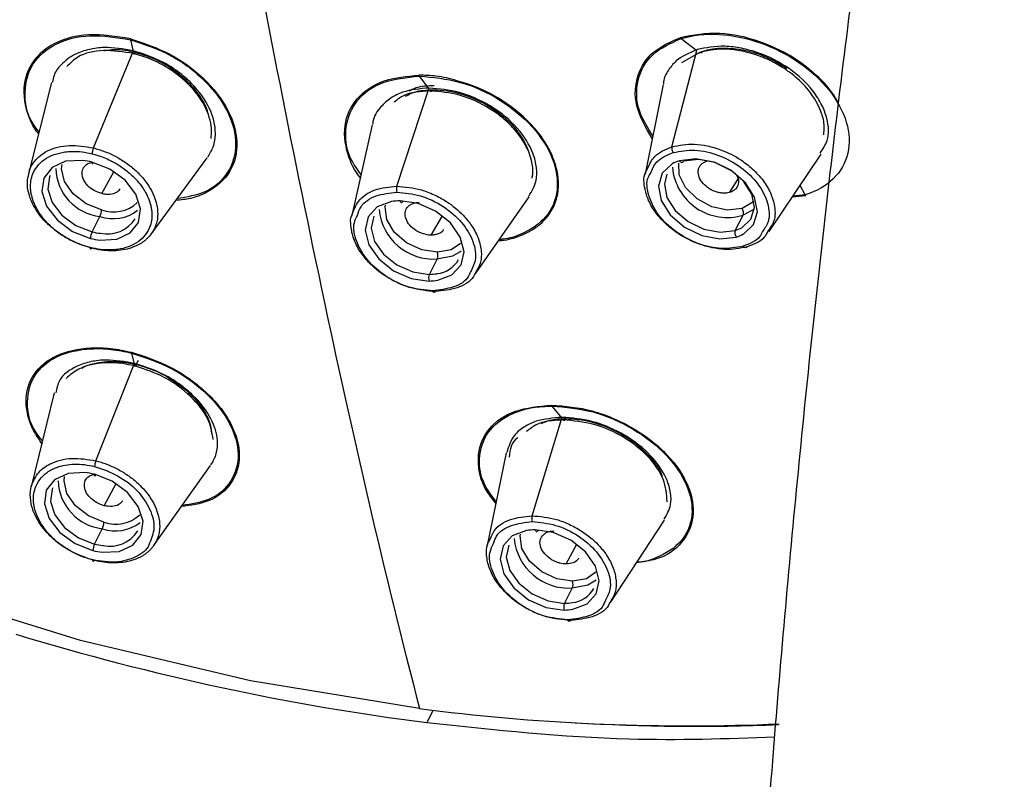
# Paper-space layout '_Dimetric' of a CAD drawing. Units: millimetres. Extents: x -144 to 89, y -672 to 362.
# Drawn here: x -107 to -86, y 229 to 245 of the extents above; entities that cross this region are included whole.
import ezdxf

# ---------------------------------------------------------------- set-up
doc = ezdxf.new("R2010")
doc.units = ezdxf.units.MM

psp = doc.layouts.new('_Dimetric')

# ---------------------------------------------------------------- linework, layer by layer
at = {"color": 7, "linetype": 'Continuous', "lineweight": 25}
for p, q in [((-104.243, 244.953), (-104.192, 244.705)), ((-92.685, 244.978), (-92.355, 244.73)), ((-105.024, 242.683), (-104.192, 244.705)), ((-92.877, 242.708), (-92.355, 244.73)), ((-92.669, 244.476), (-92.299, 244.688)), ((-92.38, 244.641), (-92.226, 244.715)), ((-98.183, 244.19), (-97.985, 243.923)), ((-105.902, 244.054), (-106.389, 242.141)), ((-93.064, 244.016), (-93.442, 242.131)), ((-98.655, 241.88), (-97.985, 243.923)), ((-99.171, 243.17), (-99.6, 241.266)), ((-90.836, 240.927), (-89.745, 242.551)), ((-103.812, 240.876), (-102.634, 242.476)), ((-104.848, 241.723), (-104.595, 242.182)), ((-91.66, 241.751), (-91.461, 242.073)), ((-90.08, 241.699), (-90.187, 241.893)), ((-97.007, 240.034), (-95.874, 241.653)), ((-90.067, 241.679), (-90.352, 241.647)), ((-90.08, 241.699), (-90.336, 241.67)), ((-91.147, 241.4), (-91.383, 241.272)), ((-105.053, 240.922), (-104.889, 241.243)), ((-97.933, 240.852), (-97.696, 241.254)), ((-91.546, 240.95), (-91.383, 241.272)), ((-97.971, 240.029), (-97.807, 240.351)), ((-104.225, 238.378), (-104.167, 238.142)), ((-104.974, 236.116), (-104.167, 238.142)), ((-105.848, 237.539), (-106.329, 235.572)), ((-95.396, 237.265), (-95.191, 237.011)), ((-95.814, 234.962), (-95.191, 237.011)), ((-96.361, 236.281), (-96.755, 234.338)), ((-103.762, 234.331), (-102.565, 236.017)), ((-104.796, 235.173), (-104.549, 235.641)), ((-105.001, 234.368), (-104.838, 234.69)), ((-94.164, 233.143), (-93.03, 234.868)), ((-95.096, 233.951), (-94.871, 234.363)), ((-95.133, 233.124), (-94.969, 233.446)), ((-98.176, 230.916), (-97.972, 230.89)), ((-97.893, 230.881), (-98.021, 230.622))]:
    psp.add_line(p, q, dxfattribs=at)
at = {"color": 7, "linetype": 'Continuous', "lineweight": 25, "flags": 128}
for points in [[(-98.176, 230.916), (-101.727, 231.496), (-105.294, 232.341), (-108.844, 233.446), (-112.346, 234.798), (-115.768, 236.387), (-119.078, 238.197), (-122.248, 240.213), (-125.248, 242.416), (-128.051, 244.787), (-130.633, 247.303), (-132.969, 249.943), (-135.04, 252.683), (-136.825, 255.496), (-138.309, 258.36), (-139.479, 261.247), (-140.323, 264.131), (-140.835, 266.987), (-141.01, 269.788), (-140.846, 272.51), (-140.448, 274.715)], [(-105.25, 242.421), (-105.608, 242.402), (-105.893, 242.273), (-106.067, 242.051), (-106.107, 241.767), (-106.008, 241.458), (-105.782, 241.167), (-105.461, 240.931), (-105.087, 240.784)], [(-104.855, 241.381), (-105.18, 241.511), (-105.452, 241.722), (-105.632, 241.981), (-105.692, 242.247), (-105.682, 242.338)], [(-104.892, 240.75), (-104.534, 240.769), (-104.25, 240.898), (-104.075, 241.12), (-104.035, 241.404), (-104.134, 241.713), (-104.36, 242.005), (-104.681, 242.24), (-105.055, 242.387)], [(-105.055, 242.387), (-105.054, 242.374), (-105.053, 242.364), (-105.05, 242.357), (-105.046, 242.354), (-105.041, 242.355), (-105.036, 242.359), (-105.03, 242.367), (-105.023, 242.378)], [(-92.869, 242.349), (-93.08, 242.152), (-93.161, 241.883), (-93.103, 241.577), (-92.912, 241.276), (-92.616, 241.02), (-92.252, 240.845), (-91.872, 240.772), (-91.525, 240.813)], [(-91.404, 241.409), (-91.708, 241.377), (-92.039, 241.449), (-92.349, 241.615), (-92.589, 241.849), (-92.723, 242.116), (-92.733, 242.365)], [(-91.375, 240.876), (-91.165, 241.073), (-91.083, 241.342), (-91.142, 241.648), (-91.332, 241.949), (-91.629, 242.205), (-91.992, 242.381), (-92.373, 242.453), (-92.72, 242.413)], [(-92.72, 242.413), (-92.709, 242.4), (-92.697, 242.39), (-92.684, 242.383), (-92.672, 242.38), (-92.66, 242.381), (-92.649, 242.385), (-92.64, 242.393), (-92.633, 242.404)], [(-91.411, 241.008), (-91.219, 241.186), (-91.145, 241.431), (-91.198, 241.709), (-91.371, 241.983), (-91.641, 242.215), (-91.971, 242.375), (-92.317, 242.441), (-92.633, 242.404)], [(-92.981, 242.131), (-93.034, 241.923), (-92.981, 241.645), (-92.808, 241.371), (-92.538, 241.139), (-92.208, 240.979), (-91.862, 240.913), (-91.546, 240.95)], [(-105.93, 242.104), (-105.944, 242.073), (-105.98, 241.815), (-105.89, 241.534), (-105.685, 241.269), (-105.393, 241.055), (-105.053, 240.922)], [(-98.768, 241.557), (-99.067, 241.443), (-99.259, 241.234), (-99.32, 240.956), (-99.241, 240.649), (-99.033, 240.352), (-98.724, 240.106), (-98.355, 239.944), (-97.976, 239.888)], [(-97.794, 239.904), (-97.496, 240.017), (-97.303, 240.227), (-97.242, 240.504), (-97.321, 240.812), (-97.529, 241.109), (-97.839, 241.354), (-98.208, 241.516), (-98.587, 241.572)], [(-98.587, 241.572), (-98.581, 241.558), (-98.574, 241.548), (-98.566, 241.54), (-98.558, 241.537), (-98.549, 241.537), (-98.541, 241.541), (-98.533, 241.549), (-98.526, 241.56)], [(-91.155, 241.562), (-91.175, 241.541), (-91.404, 241.409)], [(-97.802, 240.492), (-98.132, 240.544), (-98.45, 240.693), (-98.707, 240.916), (-98.865, 241.179), (-98.899, 241.443), (-98.892, 241.483)], [(-99.14, 241.248), (-99.193, 241), (-99.121, 240.72), (-98.932, 240.451), (-98.651, 240.227), (-98.315, 240.08), (-97.971, 240.029)], [(-97.314, 240.68), (-97.51, 240.545), (-97.802, 240.492)], [(-97.306, 240.518), (-97.483, 240.41), (-97.807, 240.351)], [(-105.199, 235.867), (-105.556, 235.848), (-105.841, 235.719), (-106.015, 235.497), (-106.055, 235.213), (-105.956, 234.904), (-105.731, 234.613), (-105.41, 234.378), (-105.036, 234.231)], [(-104.803, 234.827), (-105.128, 234.958), (-105.401, 235.168), (-105.581, 235.427), (-105.64, 235.694), (-105.63, 235.784)], [(-104.84, 234.196), (-104.483, 234.215), (-104.198, 234.345), (-104.023, 234.566), (-103.983, 234.851), (-104.083, 235.159), (-104.308, 235.451), (-104.629, 235.686), (-105.003, 235.833)], [(-105.003, 235.833), (-105.003, 235.82), (-105.001, 235.81), (-104.998, 235.803), (-104.994, 235.8), (-104.99, 235.801), (-104.984, 235.805), (-104.978, 235.813), (-104.972, 235.825)], [(-105.878, 235.55), (-105.892, 235.519), (-105.928, 235.261), (-105.838, 234.98), (-105.633, 234.715), (-105.341, 234.501), (-105.001, 234.368)], [(-95.93, 234.652), (-96.229, 234.538), (-96.421, 234.329), (-96.482, 234.051), (-96.404, 233.744), (-96.195, 233.447), (-95.886, 233.201), (-95.517, 233.04), (-95.138, 232.984)], [(-94.964, 233.587), (-95.294, 233.639), (-95.612, 233.788), (-95.869, 234.011), (-96.027, 234.274), (-96.061, 234.538), (-96.054, 234.578)], [(-94.957, 232.999), (-94.658, 233.112), (-94.465, 233.322), (-94.404, 233.599), (-94.483, 233.907), (-94.692, 234.204), (-95.001, 234.449), (-95.37, 234.611), (-95.749, 234.667)], [(-95.749, 234.667), (-95.743, 234.653), (-95.736, 234.643), (-95.728, 234.635), (-95.72, 234.632), (-95.711, 234.632), (-95.703, 234.636), (-95.695, 234.644), (-95.688, 234.655)], [(-96.302, 234.343), (-96.355, 234.095), (-96.283, 233.816), (-96.094, 233.546), (-95.813, 233.322), (-95.477, 233.175), (-95.133, 233.124)], [(-94.476, 233.775), (-94.672, 233.64), (-94.964, 233.587)], [(-94.468, 233.613), (-94.645, 233.505), (-94.969, 233.446)]]:
    psp.add_lwpolyline(points, dxfattribs=at)
at = {"color": 7, "linetype": 'Continuous', "lineweight": 25}
for centre, radius, start, end in [((-105.391, 241.039), 1.389, 75.9715, 84.1774), ((-92.5, 241.688), 0.757, 106.9178, 119.2203), ((-104.768, 242.286), 1.049, 182.0099, 263.3728), ((-91.716, 242.379), 1.156, 185.1021, 286.7857), ((-104.608, 242.084), 0.746, 250.6281, 312.579), ((-98.587, 240.504), 1.068, 89.969, 99.7463), ((-105.22, 241.399), 0.366, 334.8397, 357.1324), ((-104.614, 242.051), 0.853, 251.1816, 307.3842), ((-97.883, 241.497), 1.148, 185.1756, 273.8166), ((-91.517, 241.321), 0.143, 339.9812, 37.8997), ((-104.733, 241.572), 0.696, 258.229, 327.3602), ((-104.722, 240.766), 0.366, 154.8397, 177.1324), ((-104.747, 242.147), 1.263, 255.9715, 264.1774), ((-91.412, 240.901), 0.143, 159.9812, 217.8997), ((-91.747, 241.608), 0.688, 286.9178, 299.2203), ((-104.751, 242.132), 1.389, 255.9715, 264.1774), ((-91.745, 241.537), 0.757, 286.9178, 299.2203), ((-97.99, 240.428), 0.199, 337.1895, 18.7621), ((-97.861, 240.613), 0.572, 275.4972, 331.6495), ((-97.788, 239.952), 0.199, 157.1895, 198.7621), ((-97.975, 240.957), 1.068, 269.969, 279.7463), ((-97.97, 241), 0.971, 269.969, 279.7463), ((-105.34, 234.486), 1.389, 75.9715, 84.1774), ((-104.717, 235.732), 1.049, 182.0099, 263.3728), ((-104.556, 235.53), 0.746, 250.6281, 312.5789), ((-105.169, 234.845), 0.366, 334.8397, 357.1324), ((-104.562, 235.497), 0.853, 251.1816, 307.3842), ((-104.682, 235.018), 0.696, 258.229, 327.3602), ((-95.046, 234.592), 1.148, 185.1756, 273.8166), ((-95.75, 233.599), 1.068, 89.969, 99.7463), ((-104.67, 234.212), 0.366, 154.8397, 177.1324), ((-104.695, 235.593), 1.263, 255.9715, 264.1774), ((-104.699, 235.578), 1.389, 255.9715, 264.1774), ((-95.152, 233.523), 0.199, 337.1895, 18.7621), ((-95.023, 233.708), 0.572, 275.4972, 331.6495), ((-94.95, 233.047), 0.199, 157.1895, 198.7621), ((-95.132, 234.096), 0.971, 269.969, 279.7463), ((-95.137, 234.052), 1.068, 269.969, 279.7463), ((-92.554, 274.235), 43.682, 262.875, 272.5274), ((-92.362, 273.666), 43.122, 266.611, 272.2944)]:
    psp.add_arc(centre, radius, start, end, dxfattribs=at)
for points, knots in [([(-23.378, 362.104), (-23.737, 362.159), (-25.044, 362.361), (-27.332, 362.381), (-30.196, 362.171), (-33.031, 361.641), (-35.832, 360.822), (-38.604, 359.709), (-41.352, 358.297), (-44.086, 356.574), (-46.811, 354.522), (-49.527, 352.126), (-52.222, 349.383), (-54.876, 346.302), (-57.466, 342.91), (-59.974, 339.241), (-62.388, 335.327), (-64.706, 331.192), (-66.931, 326.851), (-69.064, 322.317), (-71.107, 317.598), (-73.062, 312.705), (-74.93, 307.648), (-76.71, 302.436), (-78.4, 297.08), (-80, 291.592), (-81.508, 285.983), (-82.922, 280.266), (-84.239, 274.454), (-85.457, 268.56), (-86.575, 262.599), (-87.59, 256.583), (-88.5, 250.528), (-89.303, 244.448), (-89.997, 238.357), (-90.581, 232.271), (-91.051, 226.204), (-91.411, 220.246), (-91.556, 216.345), (-91.627, 214.433)], [0, 0, 0, 0, 0.008292, 0.030153, 0.052003, 0.074061, 0.096556, 0.119723, 0.143796, 0.168986, 0.195443, 0.223198, 0.252108, 0.281859, 0.31206, 0.342342, 0.372466, 0.402355, 0.431991, 0.461389, 0.490572, 0.519569, 0.548406, 0.577108, 0.605695, 0.634186, 0.662597, 0.690942, 0.719232, 0.747479, 0.775692, 0.80388, 0.832051, 0.860212, 0.888372, 0.916535, 0.944709, 0.972901, 1, 1, 1, 1]), ([(-102.063, 249.012), (-101.479, 245.862), (-100.876, 242.754), (-99.594, 236.696), (-98.915, 233.746), (-98.176, 230.916)], [0, 0, 0, 0, 0.5, 0.5, 1, 1, 1, 1]), ([(-104.245, 244.972), (-104.546, 245.021), (-105.135, 245.116), (-105.662, 244.967), (-106.062, 244.753), (-106.381, 244.452), (-106.549, 243.854), (-106.412, 243.367), (-106.262, 243.075), (-106.214, 243.021), (-106.176, 242.978)], [0, 0, 0, 0, 0.19364, 0.378338, 0.399614, 0.568819, 0.757835, 0.95201, 0.962236, 1, 1, 1, 1]), ([(-106.166, 243.017), (-106.211, 243.074), (-106.424, 243.347), (-106.502, 243.876), (-106.345, 244.475), (-105.847, 244.897), (-105.111, 245.094), (-104.533, 245), (-104.243, 244.953)], [0, 0, 0, 0, 0.050252, 0.240408, 0.430466, 0.620446, 0.810275, 1, 1, 1, 1]), ([(-89.379, 243.621), (-89.424, 243.702), (-89.537, 243.905), (-89.776, 244.148), (-89.999, 244.342), (-90.122, 244.436), (-90.186, 244.481), (-90.203, 244.493), (-90.208, 244.497), (-90.457, 244.668), (-91.01, 244.939), (-91.915, 245.143), (-92.434, 245.046), (-92.704, 244.996)], [0, 0, 0, 0, 0.080917, 0.202897, 0.264946, 0.308536, 0.3201, 0.32332, 0.32429, 0.324833, 0.549065, 0.765807, 1, 1, 1, 1]), ([(-92.685, 244.978), (-92.449, 245.051), (-92.178, 245.08), (-91.611, 245.051), (-91.314, 244.991), (-90.738, 244.789), (-90.46, 244.648), (-89.964, 244.307), (-89.746, 244.107), (-89.405, 243.678), (-89.282, 243.449), (-89.147, 242.997), (-89.137, 242.775), (-89.276, 242.166), (-89.604, 241.842), (-90.08, 241.699)], [0, 0, 0, 0, 0.125, 0.125, 0.25, 0.25, 0.375, 0.375, 0.5, 0.5, 0.625, 0.625, 0.75, 0.75, 1, 1, 1, 1]), ([(-104.245, 244.972), (-103.964, 244.879), (-103.401, 244.693), (-102.667, 244.147), (-102.157, 243.49), (-101.957, 242.79), (-102.101, 242.161), (-102.52, 241.79), (-102.948, 241.617), (-103.189, 241.59), (-103.295, 241.579)], [0, 0, 0, 0, 0.139636, 0.279696, 0.425943, 0.568202, 0.717628, 0.86655, 0.941646, 1, 1, 1, 1]), ([(-104.243, 244.953), (-103.955, 244.857), (-103.376, 244.664), (-102.642, 244.1), (-102.152, 243.434), (-101.98, 242.743), (-102.157, 242.148), (-102.604, 241.731), (-103.061, 241.653), (-103.266, 241.618)], [0, 0, 0, 0, 0.146747, 0.293592, 0.440538, 0.587513, 0.734505, 0.881453, 1, 1, 1, 1]), ([(-93.293, 242.878), (-93.425, 243.109), (-93.686, 243.566), (-93.634, 244.214), (-93.313, 244.729), (-92.906, 244.907), (-92.704, 244.996)], [0, 0, 0, 0, 0.26326, 0.521924, 0.761494, 1, 1, 1, 1]), ([(-93.28, 242.939), (-93.387, 243.109), (-93.634, 243.502), (-93.632, 244.12), (-93.337, 244.684), (-92.902, 244.88), (-92.685, 244.978)], [0, 0, 0, 0, 0.202443, 0.4685, 0.734335, 1, 1, 1, 1]), ([(-89.767, 242.575), (-89.708, 242.659), (-89.563, 242.864), (-89.591, 243.233), (-89.719, 243.589), (-89.954, 243.959), (-90.39, 244.369), (-90.945, 244.654), (-91.412, 244.782), (-91.868, 244.841), (-92.161, 244.784), (-92.35, 244.746)], [0, 0, 0, 0, 0.094172, 0.230175, 0.309501, 0.396229, 0.547685, 0.697983, 0.779276, 0.856828, 1, 1, 1, 1]), ([(-104.185, 244.722), (-104.394, 244.758), (-104.72, 244.814), (-105.123, 244.757), (-105.443, 244.649), (-105.695, 244.457), (-105.852, 244.249), (-105.875, 244.109), (-105.883, 244.061)], [0, 0, 0, 0, 0.258232, 0.401904, 0.554867, 0.758276, 0.917398, 1, 1, 1, 1]), ([(-104.183, 244.663), (-104.397, 244.697), (-104.825, 244.764), (-105.331, 244.648), (-105.51, 244.462), (-105.58, 244.39)], [0, 0, 0, 0, 0.378928, 0.758101, 1, 1, 1, 1]), ([(-104.803, 244.724), (-104.726, 244.737), (-104.523, 244.772), (-104.291, 244.722), (-104.147, 244.691)], [0, 0, 0, 0, 0.38003, 1, 1, 1, 1]), ([(-102.627, 242.486), (-102.583, 242.558), (-102.492, 242.709), (-102.439, 243.054), (-102.549, 243.52), (-102.874, 243.971), (-103.234, 244.28), (-103.637, 244.542), (-103.97, 244.651), (-104.185, 244.722)], [0, 0, 0, 0, 0.1028316, 0.2154679, 0.4122576, 0.6075384, 0.7131663, 0.8139396, 1, 1, 1, 1]), ([(-104.147, 244.691), (-104.154, 244.674), (-104.162, 244.659), (-104.176, 244.648), (-104.181, 244.653), (-104.183, 244.663)], [0, 0, 0, 0, 0.5, 0.5, 1, 1, 1, 1]), ([(-102.556, 242.884), (-102.554, 242.897), (-102.531, 243.053), (-102.579, 243.393), (-102.832, 243.828), (-103.155, 244.146), (-103.47, 244.373), (-103.81, 244.554), (-104.064, 244.628), (-104.183, 244.663)], [0, 0, 0, 0, 0.019255, 0.236094, 0.46619, 0.610319, 0.723784, 0.870262, 1, 1, 1, 1]), ([(-104.147, 244.691), (-104, 244.645), (-103.668, 244.541), (-103.267, 244.283), (-102.959, 243.997), (-102.761, 243.727), (-102.645, 243.527), (-102.629, 243.426), (-102.628, 243.424)], [0, 0, 0, 0, 0.211763, 0.481619, 0.638947, 0.810769, 0.997007, 1, 1, 1, 1]), ([(-92.35, 244.746), (-92.51, 244.678), (-92.759, 244.572), (-92.958, 244.312), (-93.052, 244.148), (-93.054, 244.042), (-93.054, 244.029)], [0, 0, 0, 0, 0.447939, 0.697158, 0.962495, 1, 1, 1, 1]), ([(-89.688, 242.954), (-89.682, 243.017), (-89.668, 243.163), (-89.74, 243.484), (-89.949, 243.859), (-90.239, 244.143), (-90.416, 244.278), (-90.566, 244.382), (-90.795, 244.516), (-91.136, 244.652), (-91.483, 244.735), (-91.888, 244.774), (-92.14, 244.721), (-92.299, 244.688)], [0, 0, 0, 0, 0.067774, 0.157471, 0.32466, 0.442483, 0.477563, 0.496674, 0.581902, 0.677304, 0.77101, 0.855719, 1, 1, 1, 1]), ([(-92.226, 244.715), (-92.231, 244.698), (-92.241, 244.684), (-92.268, 244.673), (-92.285, 244.678), (-92.299, 244.688)], [0, 0, 0, 0, 0.5, 0.5, 1, 1, 1, 1]), ([(-92.226, 244.715), (-91.972, 244.794), (-91.664, 244.801), (-91.039, 244.671), (-90.725, 244.534), (-90.461, 244.348)], [0, 0, 0, 0, 0.5, 0.5, 1, 1, 1, 1]), ([(-99.421, 242.06), (-99.454, 242.103), (-99.573, 242.259), (-99.737, 242.664), (-99.794, 243.243), (-99.486, 243.787), (-98.936, 244.141), (-98.44, 244.187), (-98.193, 244.209)], [0, 0, 0, 0, 0.043047, 0.156145, 0.383516, 0.599957, 0.800422, 1, 1, 1, 1]), ([(-99.406, 242.126), (-99.484, 242.235), (-99.717, 242.563), (-99.763, 243.137), (-99.53, 243.708), (-98.98, 244.11), (-98.448, 244.163), (-98.183, 244.19)], [0, 0, 0, 0, 0.110996, 0.333444, 0.555801, 0.777971, 1, 1, 1, 1]), ([(-96.514, 240.739), (-96.475, 240.741), (-96.291, 240.755), (-96.008, 240.851), (-95.688, 241.026), (-95.45, 241.269), (-95.299, 241.561), (-95.242, 241.891), (-95.284, 242.248), (-95.421, 242.614), (-95.636, 242.961), (-96.011, 243.375), (-96.585, 243.812), (-97.277, 244.074), (-97.813, 244.202), (-98.074, 244.207), (-98.193, 244.209)], [0, 0, 0, 0, 0.01906, 0.088883, 0.157441, 0.227145, 0.296941, 0.365543, 0.434983, 0.505692, 0.574463, 0.635663, 0.762466, 0.879209, 0.944739, 1, 1, 1, 1]), ([(-98.183, 244.19), (-97.896, 244.164), (-97.323, 244.113), (-96.463, 243.714), (-95.769, 243.143), (-95.336, 242.463), (-95.233, 241.786), (-95.472, 241.207), (-95.94, 240.897), (-96.312, 240.774), (-96.472, 240.762), (-96.499, 240.76)], [0, 0, 0, 0, 0.131381, 0.262854, 0.394411, 0.52598, 0.657646, 0.78934, 0.920947, 0.987055, 1, 1, 1, 1]), ([(-97.868, 243.988), (-98.005, 243.984), (-98.208, 243.977), (-98.356, 243.897), (-98.404, 243.871)], [0, 0, 0, 0, 0.677799, 1, 1, 1, 1]), ([(-97.98, 243.94), (-98.173, 243.923), (-98.473, 243.896), (-98.796, 243.731), (-99.018, 243.531), (-99.145, 243.337), (-99.159, 243.2), (-99.161, 243.182)], [0, 0, 0, 0, 0.327373, 0.509513, 0.703432, 0.961311, 1, 1, 1, 1]), ([(-97.951, 243.878), (-98.157, 243.865), (-98.463, 243.846), (-98.649, 243.691), (-98.709, 243.641)], [0, 0, 0, 0, 0.674167, 1, 1, 1, 1]), ([(-98.471, 243.766), (-98.411, 243.8), (-98.251, 243.889), (-98.032, 243.898), (-97.896, 243.903)], [0, 0, 0, 0, 0.378919, 1, 1, 1, 1]), ([(-95.881, 241.67), (-95.818, 241.775), (-95.711, 241.954), (-95.711, 242.273), (-95.801, 242.646), (-96.09, 243.109), (-96.552, 243.496), (-96.986, 243.726), (-97.438, 243.895), (-97.766, 243.922), (-97.98, 243.94)], [0, 0, 0, 0, 0.129403, 0.219101, 0.317149, 0.488433, 0.65841, 0.750347, 0.838058, 1, 1, 1, 1]), ([(-97.896, 243.903), (-97.902, 243.886), (-97.911, 243.871), (-97.932, 243.862), (-97.943, 243.867), (-97.951, 243.878)], [0, 0, 0, 0, 0.5, 0.5, 1, 1, 1, 1]), ([(-95.814, 242.051), (-95.808, 242.076), (-95.783, 242.191), (-95.809, 242.379), (-95.911, 242.702), (-96.098, 242.989), (-96.309, 243.204), (-96.387, 243.274), (-96.408, 243.291), (-96.413, 243.296), (-96.415, 243.298), (-96.501, 243.37), (-96.785, 243.573), (-97.322, 243.825), (-97.748, 243.861), (-97.951, 243.878)], [0, 0, 0, 0, 0.031917, 0.149778, 0.220514, 0.409376, 0.480933, 0.49936, 0.504225, 0.50557, 0.50597, 0.506189, 0.607145, 0.812133, 1, 1, 1, 1]), ([(-97.896, 243.903), (-97.698, 243.904), (-97.488, 243.871), (-97.074, 243.746), (-96.871, 243.653), (-96.503, 243.421), (-96.338, 243.282), (-96.071, 242.98), (-95.969, 242.817), (-95.906, 242.654)], [0, 0, 0, 0, 0.25, 0.25, 0.5, 0.5, 0.75, 0.75, 1, 1, 1, 1]), ([(-92.877, 242.708), (-92.724, 242.737), (-92.49, 242.782), (-92.131, 242.731), (-91.796, 242.635), (-91.468, 242.469), (-91.171, 242.24), (-90.954, 242.004), (-90.801, 241.748), (-90.71, 241.457), (-90.697, 241.165), (-90.811, 241.008), (-90.859, 240.942)], [0, 0, 0, 0, 0.1458132, 0.2222572, 0.3008093, 0.4269004, 0.5090604, 0.603692, 0.6968807, 0.7786066, 0.9074412, 1, 1, 1, 1]), ([(-106.38, 242.139), (-106.376, 242.166), (-106.36, 242.266), (-106.244, 242.443), (-105.989, 242.651), (-105.551, 242.768), (-105.196, 242.711), (-105.024, 242.683)], [0, 0, 0, 0, 0.057996, 0.211553, 0.447202, 0.730898, 1, 1, 1, 1]), ([(-106.256, 241.491), (-106.267, 241.519), (-106.29, 241.573), (-106.316, 241.654), (-106.334, 241.735), (-106.345, 241.815), (-106.347, 241.887), (-106.341, 241.985), (-106.31, 242.124), (-106.219, 242.293), (-106.064, 242.445), (-105.862, 242.549), (-105.657, 242.598), (-105.458, 242.613), (-105.266, 242.605), (-105.122, 242.576), (-105.051, 242.561)], [0, 0, 0, 0, 0.040265, 0.0804201, 0.120467, 0.1604077, 0.200248, 0.2317533, 0.3145466, 0.4289278, 0.5431761, 0.6571781, 0.7637457, 0.8286749, 0.914568, 1, 1, 1, 1]), ([(-105.024, 242.683), (-105.031, 242.666), (-105.038, 242.643), (-105.048, 242.597), (-105.051, 242.576), (-105.051, 242.561)], [0, 0, 0, 0, 0.5, 0.5, 1, 1, 1, 1]), ([(-105.051, 242.561), (-105.016, 242.551), (-104.933, 242.529), (-104.805, 242.482), (-104.677, 242.425), (-104.521, 242.341), (-104.341, 242.221), (-104.193, 242.09), (-104.081, 241.968), (-104.004, 241.868), (-103.933, 241.756), (-103.901, 241.688), (-103.887, 241.659)], [0, 0, 0, 0, 0.0698461, 0.1665358, 0.2584549, 0.3334482, 0.5006832, 0.6665586, 0.7166906, 0.8331011, 0.9277951, 1, 1, 1, 1]), ([(-105.024, 242.683), (-104.986, 242.672), (-104.91, 242.652), (-104.796, 242.612), (-104.683, 242.565), (-104.57, 242.511), (-104.46, 242.449), (-104.353, 242.38), (-104.25, 242.305), (-104.152, 242.223), (-103.983, 242.059), (-103.75, 241.746), (-103.66, 241.399), (-103.684, 241.159), (-103.709, 241.082), (-103.721, 241.044)], [0, 0, 0, 0, 0.045691, 0.091996, 0.138911, 0.186436, 0.234568, 0.283304, 0.332642, 0.382579, 0.433112, 0.614015, 0.866051, 0.935098, 1, 1, 1, 1]), ([(-93.389, 242.243), (-93.348, 242.338), (-93.255, 242.55), (-93.012, 242.652), (-92.877, 242.708)], [0, 0, 0, 0, 0.44823, 1, 1, 1, 1]), ([(-93.329, 242.146), (-93.293, 242.233), (-93.207, 242.434), (-92.979, 242.531), (-92.85, 242.586)], [0, 0, 0, 0, 0.432877, 1, 1, 1, 1]), ([(-92.877, 242.708), (-92.881, 242.691), (-92.882, 242.668), (-92.871, 242.623), (-92.861, 242.601), (-92.85, 242.586)], [0, 0, 0, 0, 0.5, 0.5, 1, 1, 1, 1]), ([(-92.85, 242.586), (-92.702, 242.613), (-92.406, 242.666), (-91.888, 242.548), (-91.416, 242.292), (-91.042, 241.931), (-90.845, 241.524), (-90.811, 241.16), (-90.929, 240.994), (-90.975, 240.928)], [0, 0, 0, 0, 0.150342, 0.30073, 0.451088, 0.601476, 0.751849, 0.902135, 1, 1, 1, 1]), ([(-104.848, 241.723), (-104.903, 241.742), (-105.012, 241.778), (-105.15, 241.887), (-105.244, 242.018), (-105.275, 242.156), (-105.239, 242.274), (-105.157, 242.357), (-105.074, 242.374), (-105.038, 242.381)], [0, 0, 0, 0, 0.1480883, 0.2929593, 0.4440553, 0.5960885, 0.7428297, 0.8890426, 1, 1, 1, 1]), ([(-91.66, 241.751), (-91.675, 241.747), (-91.706, 241.738), (-91.756, 241.733), (-91.817, 241.734), (-91.889, 241.744), (-91.999, 241.775), (-92.133, 241.846), (-92.256, 241.966), (-92.325, 242.101), (-92.33, 242.21), (-92.302, 242.286), (-92.265, 242.336), (-92.214, 242.377), (-92.169, 242.394), (-92.146, 242.403)], [0, 0, 0, 0, 0.041609, 0.082892, 0.124566, 0.185479, 0.246294, 0.372658, 0.499807, 0.622529, 0.74481, 0.807387, 0.870755, 0.934908, 1, 1, 1, 1]), ([(-105.063, 240.577), (-105.237, 240.635), (-105.502, 240.723), (-105.817, 240.934), (-106.076, 241.161), (-106.274, 241.43), (-106.39, 241.72), (-106.428, 241.95), (-106.394, 242.084), (-106.38, 242.139)], [0, 0, 0, 0, 0.218692, 0.3330776, 0.4505672, 0.6414918, 0.7639967, 0.9044243, 1, 1, 1, 1]), ([(-91.295, 240.606), (-91.449, 240.576), (-91.683, 240.531), (-92.042, 240.583), (-92.378, 240.679), (-92.707, 240.846), (-93.004, 241.076), (-93.22, 241.312), (-93.374, 241.57), (-93.46, 241.859), (-93.483, 242.1), (-93.406, 242.218), (-93.389, 242.243)], [0, 0, 0, 0, 0.154907, 0.235929, 0.319149, 0.45438, 0.541147, 0.640605, 0.741333, 0.828782, 0.962975, 1, 1, 1, 1]), ([(-91.38, 240.619), (-91.528, 240.592), (-91.824, 240.539), (-92.341, 240.657), (-92.813, 240.912), (-93.189, 241.274), (-93.38, 241.679), (-93.426, 241.993), (-93.345, 242.121), (-93.329, 242.146)], [0, 0, 0, 0, 0.16027, 0.320602, 0.480927, 0.641308, 0.80171, 0.962042, 1, 1, 1, 1]), ([(-91.524, 242.118), (-91.512, 242.096), (-91.474, 242.031), (-91.477, 241.921), (-91.524, 241.831), (-91.592, 241.776), (-91.637, 241.759), (-91.66, 241.751)], [0, 0, 0, 0, 0.139229, 0.418505, 0.704779, 0.851238, 1, 1, 1, 1]), ([(-104.463, 241.82), (-104.487, 241.793), (-104.538, 241.735), (-104.654, 241.707), (-104.762, 241.705), (-104.819, 241.717), (-104.848, 241.723)], [0, 0, 0, 0, 0.298246, 0.643725, 0.820473, 1, 1, 1, 1]), ([(-99.6, 241.266), (-99.561, 241.37), (-99.475, 241.597), (-99.139, 241.831), (-98.813, 241.864), (-98.655, 241.88)], [0, 0, 0, 0, 0.298737, 0.658552, 1, 1, 1, 1]), ([(-99.482, 241.265), (-99.462, 241.329), (-99.403, 241.51), (-99.108, 241.703), (-98.805, 241.738), (-98.653, 241.755)], [0, 0, 0, 0, 0.215414, 0.607735, 1, 1, 1, 1]), ([(-98.655, 241.88), (-98.66, 241.863), (-98.664, 241.84), (-98.663, 241.793), (-98.659, 241.77), (-98.653, 241.755)], [0, 0, 0, 0, 0.5, 0.5, 1, 1, 1, 1]), ([(-98.655, 241.88), (-98.483, 241.865), (-98.22, 241.843), (-97.866, 241.705), (-97.555, 241.536), (-97.278, 241.307), (-97.06, 241.034), (-96.927, 240.774), (-96.872, 240.517), (-96.882, 240.259), (-96.969, 240.119), (-97.017, 240.04)], [0, 0, 0, 0, 0.1647994, 0.2511972, 0.3399776, 0.4824869, 0.575345, 0.6822985, 0.7876213, 0.8799886, 1, 1, 1, 1]), ([(-98.653, 241.755), (-98.488, 241.739), (-98.157, 241.707), (-97.664, 241.471), (-97.27, 241.127), (-97.029, 240.723), (-96.969, 240.335), (-97.076, 240.139), (-97.124, 240.051)], [0, 0, 0, 0, 0.171897, 0.343847, 0.515762, 0.687712, 0.859644, 1, 1, 1, 1]), ([(-103.887, 241.659), (-103.875, 241.632), (-103.852, 241.578), (-103.827, 241.496), (-103.808, 241.415), (-103.798, 241.336), (-103.795, 241.263), (-103.802, 241.165), (-103.833, 241.026), (-103.924, 240.857), (-104.079, 240.706), (-104.281, 240.602), (-104.485, 240.553), (-104.685, 240.538), (-104.877, 240.546), (-105.02, 240.575), (-105.091, 240.59)], [0, 0, 0, 0, 0.040284, 0.080456, 0.120516, 0.160468, 0.200317, 0.231869, 0.314633, 0.42902, 0.543266, 0.657256, 0.763806, 0.828719, 0.91459, 1, 1, 1, 1]), ([(-97.933, 240.852), (-97.95, 240.852), (-97.986, 240.853), (-98.041, 240.862), (-98.104, 240.879), (-98.176, 240.906), (-98.278, 240.962), (-98.389, 241.057), (-98.471, 241.192), (-98.489, 241.326), (-98.45, 241.421), (-98.391, 241.479), (-98.332, 241.512), (-98.262, 241.534), (-98.209, 241.537), (-98.182, 241.538)], [0, 0, 0, 0, 0.041609, 0.082892, 0.124566, 0.185479, 0.246293, 0.372658, 0.499807, 0.622529, 0.74481, 0.807387, 0.870755, 0.934908, 1, 1, 1, 1]), ([(-105.091, 240.59), (-105.126, 240.599), (-105.21, 240.622), (-105.338, 240.669), (-105.465, 240.726), (-105.621, 240.81), (-105.801, 240.929), (-105.949, 241.06), (-106.061, 241.182), (-106.139, 241.283), (-106.209, 241.395), (-106.242, 241.462), (-106.256, 241.491)], [0, 0, 0, 0, 0.069845, 0.166517, 0.258442, 0.333413, 0.500632, 0.666515, 0.716586, 0.833073, 0.92771, 1, 1, 1, 1]), ([(-97.844, 239.667), (-98.016, 239.682), (-98.278, 239.705), (-98.633, 239.843), (-98.945, 240.013), (-99.223, 240.242), (-99.44, 240.516), (-99.574, 240.776), (-99.62, 241.032), (-99.632, 241.202), (-99.6, 241.266), (-99.6, 241.266)], [0, 0, 0, 0, 0.1869032, 0.2846602, 0.3850689, 0.5482325, 0.6529204, 0.7729222, 0.8944552, 0.9999672, 1, 1, 1, 1]), ([(-97.902, 239.684), (-98.067, 239.7), (-98.397, 239.732), (-98.891, 239.968), (-99.285, 240.312), (-99.522, 240.714), (-99.588, 241.057), (-99.507, 241.215), (-99.482, 241.265)], [0, 0, 0, 0, 0.183368, 0.366807, 0.550237, 0.733733, 0.917251, 1, 1, 1, 1]), ([(-103.721, 241.044), (-103.731, 241.019), (-103.752, 240.969), (-103.793, 240.901), (-103.838, 240.841), (-103.887, 240.788), (-103.939, 240.742), (-103.991, 240.703), (-104.044, 240.669), (-104.132, 240.621), (-104.265, 240.569), (-104.454, 240.53), (-104.653, 240.519), (-104.857, 240.533), (-104.995, 240.562), (-105.063, 240.577)], [0, 0, 0, 0, 0.062859, 0.122547, 0.179071, 0.23244, 0.282659, 0.329734, 0.373671, 0.414476, 0.536648, 0.656247, 0.773314, 0.887885, 1, 1, 1, 1]), ([(-97.676, 240.969), (-97.677, 240.965), (-97.693, 240.922), (-97.761, 240.886), (-97.852, 240.856), (-97.905, 240.853), (-97.933, 240.852)], [0, 0, 0, 0, 0.0500789, 0.5177324, 0.7569854, 1, 1, 1, 1]), ([(-90.975, 240.928), (-90.993, 240.889), (-91.065, 240.74), (-91.246, 240.67), (-91.38, 240.619)], [0, 0, 0, 0, 0.258485, 1, 1, 1, 1]), ([(-90.859, 240.942), (-90.882, 240.894), (-90.96, 240.733), (-91.157, 240.658), (-91.295, 240.606)], [0, 0, 0, 0, 0.293034, 1, 1, 1, 1]), ([(-105.063, 240.577), (-105.07, 240.564), (-105.078, 240.555), (-105.089, 240.56), (-105.092, 240.574), (-105.091, 240.59)], [0, 0, 0, 0, 0.5, 0.5, 1, 1, 1, 1]), ([(-91.295, 240.606), (-91.304, 240.592), (-91.318, 240.584), (-91.35, 240.589), (-91.368, 240.602), (-91.38, 240.619)], [0, 0, 0, 0, 0.5, 0.5, 1, 1, 1, 1]), ([(-97.124, 240.051), (-97.132, 240.03), (-97.183, 239.895), (-97.451, 239.738), (-97.751, 239.702), (-97.902, 239.684)], [0, 0, 0, 0, 0.08395, 0.542026, 1, 1, 1, 1]), ([(-97.017, 240.04), (-97.025, 240.022), (-97.088, 239.883), (-97.366, 239.72), (-97.687, 239.685), (-97.844, 239.667)], [0, 0, 0, 0, 0.070853, 0.547825, 1, 1, 1, 1]), ([(-97.844, 239.667), (-97.852, 239.654), (-97.863, 239.646), (-97.885, 239.653), (-97.895, 239.667), (-97.902, 239.684)], [0, 0, 0, 0, 0.5, 0.5, 1, 1, 1, 1]), ([(-106.107, 236.481), (-106.161, 236.559), (-106.359, 236.848), (-106.494, 237.377), (-106.327, 237.952), (-105.838, 238.361), (-105.224, 238.499), (-104.666, 238.486), (-104.374, 238.425), (-104.227, 238.395)], [0, 0, 0, 0, 0.068139, 0.250807, 0.442165, 0.625957, 0.812584, 0.905716, 1, 1, 1, 1]), ([(-106.094, 236.535), (-106.141, 236.593), (-106.362, 236.858), (-106.452, 237.367), (-106.307, 237.939), (-105.82, 238.343), (-105.21, 238.48), (-104.658, 238.468), (-104.369, 238.408), (-104.225, 238.378)], [0, 0, 0, 0, 0.052131, 0.241768, 0.431292, 0.620683, 0.809928, 0.904995, 1, 1, 1, 1]), ([(-104.16, 238.159), (-104.364, 238.195), (-104.685, 238.251), (-105.086, 238.204), (-105.447, 238.085), (-105.748, 237.871), (-105.796, 237.63), (-105.814, 237.541)], [0, 0, 0, 0, 0.254093, 0.399387, 0.55645, 0.836007, 1, 1, 1, 1]), ([(-105.264, 238.058), (-105.253, 238.065), (-105.176, 238.119), (-104.923, 238.186), (-104.545, 238.222), (-104.243, 238.162), (-104.12, 238.138)], [0, 0, 0, 0, 0.042527, 0.299974, 0.715217, 1, 1, 1, 1]), ([(-104.227, 238.395), (-103.938, 238.302), (-103.5, 238.16), (-102.976, 237.824), (-102.624, 237.534), (-102.332, 237.213), (-102.053, 236.772), (-101.901, 236.208), (-102.08, 235.637), (-102.525, 235.246), (-102.979, 235.182), (-103.178, 235.154)], [0, 0, 0, 0, 0.1440465, 0.2182676, 0.2959495, 0.3698267, 0.4447182, 0.5916305, 0.7393376, 0.8861054, 1, 1, 1, 1]), ([(-104.225, 238.378), (-103.935, 238.282), (-103.356, 238.09), (-102.614, 237.542), (-102.114, 236.898), (-101.928, 236.235), (-102.093, 235.668), (-102.522, 235.277), (-102.967, 235.208), (-103.16, 235.179)], [0, 0, 0, 0, 0.1474772, 0.2950798, 0.4427384, 0.5904231, 0.7381418, 0.8858402, 1, 1, 1, 1]), ([(-104.086, 238.224), (-104.1, 238.189), (-104.116, 238.159), (-104.145, 238.134), (-104.155, 238.141), (-104.16, 238.159)], [0, 0, 0, 0, 0.5, 0.5, 1, 1, 1, 1]), ([(-104.158, 238.106), (-104.244, 238.125), (-104.456, 238.171), (-104.873, 238.184), (-105.314, 238.093), (-105.515, 237.916), (-105.597, 237.844)], [0, 0, 0, 0, 0.146161, 0.36132, 0.740283, 1, 1, 1, 1]), ([(-102.557, 236.028), (-102.518, 236.095), (-102.438, 236.234), (-102.415, 236.417), (-102.426, 236.668), (-102.53, 237.015), (-102.846, 237.429), (-103.213, 237.73), (-103.619, 237.984), (-103.948, 238.09), (-104.16, 238.159)], [0, 0, 0, 0, 0.101485, 0.208321, 0.231939, 0.407018, 0.604013, 0.712793, 0.8152, 1, 1, 1, 1]), ([(-104.12, 238.138), (-104.127, 238.12), (-104.136, 238.105), (-104.15, 238.093), (-104.155, 238.097), (-104.158, 238.106)], [0, 0, 0, 0, 0.5, 0.5, 1, 1, 1, 1]), ([(-102.509, 236.565), (-102.534, 236.709), (-102.587, 237.013), (-102.964, 237.482), (-103.51, 237.892), (-103.942, 238.035), (-104.158, 238.106)], [0, 0, 0, 0, 0.229214, 0.486342, 0.74319, 1, 1, 1, 1]), ([(-104.12, 238.138), (-103.992, 238.099), (-103.685, 238.006), (-103.294, 237.778), (-102.971, 237.508), (-102.743, 237.24), (-102.579, 236.955), (-102.554, 236.772), (-102.543, 236.689)], [0, 0, 0, 0, 0.161917, 0.390099, 0.529548, 0.685543, 0.858012, 1, 1, 1, 1]), ([(-96.575, 235.227), (-96.667, 235.344), (-96.846, 235.57), (-96.935, 235.921), (-96.957, 236.347), (-96.758, 236.818), (-96.211, 237.206), (-95.673, 237.258), (-95.406, 237.284)], [0, 0, 0, 0, 0.121267, 0.232955, 0.347766, 0.563786, 0.783549, 1, 1, 1, 1]), ([(-96.568, 235.261), (-96.653, 235.373), (-96.899, 235.695), (-96.958, 236.252), (-96.737, 236.805), (-96.276, 237.113), (-95.803, 237.246), (-95.531, 237.259), (-95.396, 237.265)], [0, 0, 0, 0, 0.117723, 0.338251, 0.558628, 0.778834, 0.889454, 1, 1, 1, 1]), ([(-95.406, 237.284), (-95.121, 237.261), (-94.689, 237.228), (-94.099, 237.011), (-93.674, 236.798), (-93.287, 236.535), (-92.858, 236.141), (-92.484, 235.586), (-92.378, 234.926), (-92.627, 234.381), (-93.076, 234.046), (-93.475, 234.001), (-93.611, 233.985)], [0, 0, 0, 0, 0.13007, 0.197054, 0.267211, 0.333997, 0.401661, 0.534533, 0.667918, 0.800093, 0.932423, 1, 1, 1, 1]), ([(-95.396, 237.265), (-95.109, 237.241), (-94.534, 237.192), (-93.667, 236.807), (-92.962, 236.258), (-92.517, 235.605), (-92.402, 234.956), (-92.631, 234.402), (-93.094, 234.106), (-93.452, 233.99), (-93.601, 233.979), (-93.616, 233.978)], [0, 0, 0, 0, 0.13216, 0.264433, 0.396757, 0.529104, 0.661481, 0.793837, 0.926115, 0.992564, 1, 1, 1, 1]), ([(-95.186, 237.028), (-95.375, 237.012), (-95.673, 236.987), (-95.99, 236.83), (-96.242, 236.629), (-96.304, 236.417), (-96.342, 236.289)], [0, 0, 0, 0, 0.319276, 0.501843, 0.699198, 1, 1, 1, 1]), ([(-95.16, 236.973), (-95.241, 236.969), (-95.44, 236.961), (-95.725, 236.897), (-95.864, 236.784), (-95.931, 236.729)], [0, 0, 0, 0, 0.26078, 0.645729, 1, 1, 1, 1]), ([(-95.617, 236.897), (-95.56, 236.924), (-95.415, 236.993), (-95.222, 236.999), (-95.105, 237.002)], [0, 0, 0, 0, 0.389946, 1, 1, 1, 1]), ([(-93.042, 234.888), (-92.984, 234.986), (-92.885, 235.154), (-92.898, 235.449), (-92.953, 235.648), (-93.072, 235.91), (-93.31, 236.25), (-93.757, 236.605), (-94.198, 236.826), (-94.652, 236.986), (-94.977, 237.012), (-95.186, 237.028)], [0, 0, 0, 0, 0.127859, 0.216493, 0.309653, 0.330246, 0.482918, 0.654698, 0.749555, 0.838854, 1, 1, 1, 1]), ([(-95.105, 237.002), (-95.111, 236.984), (-95.12, 236.969), (-95.141, 236.958), (-95.152, 236.962), (-95.16, 236.973)], [0, 0, 0, 0, 0.5, 0.5, 1, 1, 1, 1]), ([(-92.978, 235.258), (-92.988, 235.413), (-93.009, 235.726), (-93.353, 236.218), (-93.873, 236.629), (-94.519, 236.917), (-94.946, 236.954), (-95.16, 236.973)], [0, 0, 0, 0, 0.1978865, 0.398694, 0.5992907, 0.7996617, 1, 1, 1, 1]), ([(-95.105, 237.002), (-94.98, 236.995), (-94.679, 236.978), (-94.249, 236.84), (-93.86, 236.641), (-93.546, 236.418), (-93.28, 236.134), (-93.106, 235.903), (-93.087, 235.782), (-93.085, 235.771)], [0, 0, 0, 0, 0.151872, 0.365921, 0.496739, 0.643083, 0.804883, 0.982063, 1, 1, 1, 1]), ([(-96.121, 236.599), (-96.124, 236.597), (-96.257, 236.507), (-96.275, 236.35), (-96.292, 236.195)], [0, 0, 0, 0, 0.018408, 1, 1, 1, 1]), ([(-106.284, 235.69), (-106.258, 235.742), (-106.183, 235.891), (-105.927, 236.083), (-105.497, 236.201), (-105.145, 236.144), (-104.974, 236.116)], [0, 0, 0, 0, 0.137188, 0.395392, 0.705926, 1, 1, 1, 1]), ([(-106.195, 234.932), (-106.207, 234.959), (-106.23, 235.013), (-106.255, 235.094), (-106.273, 235.174), (-106.283, 235.253), (-106.286, 235.326), (-106.279, 235.423), (-106.249, 235.561), (-106.159, 235.73), (-106.031, 235.855), (-105.903, 235.934), (-105.778, 235.988), (-105.618, 236.031), (-105.421, 236.05), (-105.213, 236.041), (-105.071, 236.012), (-105, 235.997)], [0, 0, 0, 0, 0.040232, 0.080368, 0.120409, 0.160358, 0.20022, 0.23158, 0.314517, 0.428873, 0.543074, 0.599875, 0.657229, 0.743015, 0.828691, 0.914403, 1, 1, 1, 1]), ([(-104.974, 236.116), (-104.98, 236.099), (-104.987, 236.076), (-104.997, 236.032), (-104.999, 236.012), (-105, 235.997)], [0, 0, 0, 0, 0.5, 0.5, 1, 1, 1, 1]), ([(-105, 235.997), (-104.834, 235.941), (-104.504, 235.828), (-104.084, 235.497), (-103.817, 235.104), (-103.714, 234.696), (-103.808, 234.478), (-103.854, 234.372)], [0, 0, 0, 0, 0.202213, 0.404523, 0.606771, 0.809127, 1, 1, 1, 1]), ([(-104.974, 236.116), (-104.936, 236.106), (-104.861, 236.086), (-104.748, 236.047), (-104.635, 236), (-104.524, 235.946), (-104.415, 235.885), (-104.308, 235.817), (-104.206, 235.742), (-104.109, 235.66), (-103.941, 235.499), (-103.709, 235.187), (-103.619, 234.843), (-103.642, 234.604), (-103.666, 234.527), (-103.678, 234.49)], [0, 0, 0, 0, 0.045556, 0.091731, 0.138523, 0.185931, 0.233951, 0.28258, 0.331817, 0.381657, 0.432097, 0.612788, 0.86572, 0.934945, 1, 1, 1, 1]), ([(-104.796, 235.173), (-104.852, 235.192), (-104.964, 235.228), (-105.102, 235.341), (-105.197, 235.473), (-105.224, 235.61), (-105.192, 235.732), (-105.11, 235.809), (-105.035, 235.825), (-105.008, 235.831)], [0, 0, 0, 0, 0.151783, 0.304482, 0.455981, 0.610047, 0.76233, 0.915849, 1, 1, 1, 1]), ([(-105.01, 234.025), (-105.183, 234.082), (-105.445, 234.169), (-105.758, 234.378), (-106.015, 234.604), (-106.212, 234.871), (-106.331, 235.161), (-106.36, 235.413), (-106.339, 235.597), (-106.29, 235.679), (-106.284, 235.69)], [0, 0, 0, 0, 0.203807, 0.310414, 0.419969, 0.599133, 0.71364, 0.844735, 0.978274, 1, 1, 1, 1]), ([(-104.405, 235.273), (-104.432, 235.244), (-104.487, 235.186), (-104.629, 235.146), (-104.741, 235.164), (-104.796, 235.173)], [0, 0, 0, 0, 0.318708, 0.659787, 1, 1, 1, 1]), ([(-105.04, 234.036), (-105.075, 234.045), (-105.157, 234.067), (-105.285, 234.114), (-105.411, 234.171), (-105.566, 234.254), (-105.744, 234.373), (-105.891, 234.504), (-106.002, 234.625), (-106.08, 234.725), (-106.149, 234.837), (-106.181, 234.904), (-106.195, 234.932)], [0, 0, 0, 0, 0.070012, 0.166497, 0.25854, 0.33338, 0.500642, 0.666505, 0.717025, 0.833064, 0.928314, 1, 1, 1, 1]), ([(-96.69, 234.478), (-96.667, 234.536), (-96.593, 234.715), (-96.292, 234.912), (-95.97, 234.946), (-95.814, 234.962)], [0, 0, 0, 0, 0.1968431, 0.6092899, 1, 1, 1, 1]), ([(-95.814, 234.962), (-95.819, 234.945), (-95.822, 234.922), (-95.821, 234.876), (-95.817, 234.855), (-95.812, 234.84)], [0, 0, 0, 0, 0.5, 0.5, 1, 1, 1, 1]), ([(-95.814, 234.962), (-95.643, 234.947), (-95.383, 234.925), (-95.032, 234.788), (-94.723, 234.621), (-94.448, 234.394), (-94.23, 234.123), (-94.097, 233.865), (-94.042, 233.609), (-94.05, 233.358), (-94.132, 233.224), (-94.177, 233.15)], [0, 0, 0, 0, 0.165613, 0.252481, 0.341769, 0.485197, 0.579033, 0.687249, 0.793636, 0.886919, 1, 1, 1, 1]), ([(-96.621, 234.383), (-96.603, 234.436), (-96.548, 234.605), (-96.263, 234.787), (-95.962, 234.822), (-95.812, 234.84)], [0, 0, 0, 0, 0.184859, 0.592492, 1, 1, 1, 1]), ([(-95.812, 234.84), (-95.647, 234.824), (-95.319, 234.792), (-94.829, 234.556), (-94.438, 234.214), (-94.2, 233.813), (-94.139, 233.437), (-94.238, 233.251), (-94.281, 233.173)], [0, 0, 0, 0, 0.174391, 0.348866, 0.523287, 0.697802, 0.872287, 1, 1, 1, 1]), ([(-103.678, 234.49), (-103.689, 234.464), (-103.709, 234.415), (-103.749, 234.347), (-103.794, 234.287), (-103.843, 234.235), (-103.894, 234.189), (-103.947, 234.15), (-103.999, 234.116), (-104.087, 234.069), (-104.219, 234.017), (-104.406, 233.979), (-104.604, 233.968), (-104.806, 233.981), (-104.942, 234.01), (-105.01, 234.025)], [0, 0, 0, 0, 0.062968, 0.122758, 0.179383, 0.232853, 0.283179, 0.33037, 0.374434, 0.41538, 0.537372, 0.656764, 0.773622, 0.888013, 1, 1, 1, 1]), ([(-95.005, 232.764), (-95.175, 232.779), (-95.435, 232.801), (-95.787, 232.938), (-96.098, 233.106), (-96.374, 233.335), (-96.591, 233.607), (-96.723, 233.865), (-96.776, 234.121), (-96.773, 234.335), (-96.714, 234.437), (-96.69, 234.478)], [0, 0, 0, 0, 0.174283, 0.265445, 0.359128, 0.512324, 0.610234, 0.722326, 0.836506, 0.935532, 1, 1, 1, 1]), ([(-95.096, 233.951), (-95.118, 233.952), (-95.162, 233.953), (-95.228, 233.966), (-95.294, 233.986), (-95.359, 234.015), (-95.45, 234.068), (-95.559, 234.16), (-95.637, 234.296), (-95.659, 234.433), (-95.612, 234.534), (-95.538, 234.6), (-95.452, 234.637), (-95.383, 234.641), (-95.347, 234.643)], [0, 0, 0, 0, 0.0511238, 0.1004193, 0.1491719, 0.1987089, 0.2502973, 0.3741548, 0.5001119, 0.6246099, 0.7501198, 0.8345714, 0.9158257, 1, 1, 1, 1]), ([(-103.854, 234.372), (-103.856, 234.365), (-103.891, 234.241), (-104.128, 234.084), (-104.539, 233.957), (-104.873, 234.01), (-105.04, 234.036)], [0, 0, 0, 0, 0.0185382, 0.3458347, 0.6729863, 1, 1, 1, 1]), ([(-95.064, 232.779), (-95.228, 232.795), (-95.556, 232.827), (-96.046, 233.062), (-96.437, 233.404), (-96.674, 233.804), (-96.738, 234.157), (-96.651, 234.324), (-96.621, 234.383)], [0, 0, 0, 0, 0.180152, 0.360411, 0.540658, 0.721044, 0.90146, 1, 1, 1, 1]), ([(-94.837, 234.075), (-94.84, 234.068), (-94.857, 234.022), (-94.944, 233.967), (-95.046, 233.957), (-95.096, 233.951)], [0, 0, 0, 0, 0.088585, 0.544873, 1, 1, 1, 1]), ([(-105.01, 234.025), (-105.017, 234.011), (-105.026, 234.001), (-105.037, 234.006), (-105.04, 234.019), (-105.04, 234.036)], [0, 0, 0, 0, 0.5, 0.5, 1, 1, 1, 1]), ([(-104.419, 221.718), (-104.422, 221.78), (-104.426, 221.912), (-104.444, 222.121), (-104.476, 222.382), (-104.527, 222.69), (-104.623, 223.129), (-104.799, 223.788), (-105.145, 224.814), (-105.639, 225.99), (-106.215, 227.127), (-106.698, 227.913), (-107.098, 228.472), (-107.402, 228.857), (-107.745, 229.258), (-108.216, 229.762), (-108.939, 230.445), (-109.719, 231.079), (-110.432, 231.59), (-110.954, 231.936), (-111.496, 232.266), (-112.056, 232.577), (-112.632, 232.871), (-113.026, 233.048), (-113.224, 233.137)], [0, 0, 0, 0, 0.012481, 0.026481, 0.042002, 0.065082, 0.088614, 0.131522, 0.200295, 0.302397, 0.382886, 0.452612, 0.486767, 0.521574, 0.551934, 0.594243, 0.661799, 0.752704, 0.793068, 0.83377, 0.874811, 0.916197, 0.957931, 1, 1, 1, 1]), ([(-94.281, 233.173), (-94.292, 233.142), (-94.343, 232.997), (-94.615, 232.832), (-94.914, 232.797), (-95.064, 232.779)], [0, 0, 0, 0, 0.117969, 0.559078, 1, 1, 1, 1]), ([(-94.177, 233.15), (-94.187, 233.127), (-94.25, 232.983), (-94.53, 232.816), (-94.849, 232.781), (-95.005, 232.764)], [0, 0, 0, 0, 0.091615, 0.557865, 1, 1, 1, 1]), ([(-95.005, 232.764), (-95.012, 232.75), (-95.024, 232.741), (-95.047, 232.747), (-95.057, 232.761), (-95.064, 232.779)], [0, 0, 0, 0, 0.5, 0.5, 1, 1, 1, 1]), ([(-98.021, 230.622), (-96.595, 230.47), (-94.108, 230.205), (-91.729, 230.286), (-90.714, 230.321)], [0, 0, 0, 0, 0.573312, 1, 1, 1, 1])]:
    psp.add_open_spline(points, degree=3, knots=knots, dxfattribs=at)
for points in [[(-104.245, 244.972), (-104.245, 244.965), (-104.244, 244.958), (-104.243, 244.953)], [(-92.704, 244.996), (-92.698, 244.989), (-92.691, 244.982), (-92.685, 244.978)], [(-98.193, 244.209), (-98.19, 244.202), (-98.187, 244.195), (-98.183, 244.19)], [(-90.067, 241.679), (-90.071, 241.685), (-90.076, 241.692), (-90.08, 241.699)], [(-104.225, 238.378), (-104.226, 238.382), (-104.226, 238.388), (-104.227, 238.395)], [(-95.396, 237.265), (-95.4, 237.27), (-95.403, 237.276), (-95.406, 237.284)], [(-106.657, 232.476), (-103.782, 231.605), (-100.878, 230.982), (-98.021, 230.622)]]:
    psp.add_open_spline(points, degree=3, dxfattribs=at)

doc.saveas('drawing.dxf')
